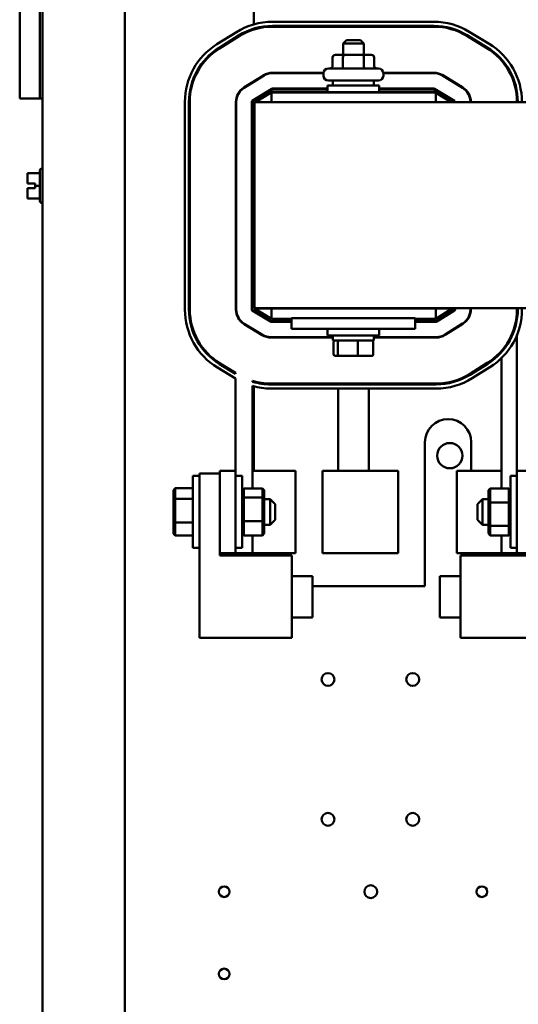
# Model space of a CAD drawing. Units: inches. Extents: x 2 to 86, y 1 to 67.
# Drawn here: x 57.7 to 61.2, y 40.4 to 47.2 of the extents above; entities that cross this region are included whole.
import ezdxf

# ---------------------------------------------------------------- set-up
doc = ezdxf.new("R2010")
doc.units = ezdxf.units.IN
doc.header["$LTSCALE"] = 4
doc.header["$MEASUREMENT"] = 0
doc.layers.add('Visible (ANSI)', color=7, linetype='Continuous', lineweight=50)

msp = doc.modelspace()

# ---------------------------------------------------------------- linework, layer by layer
at = {"layer": 'Visible (ANSI)'}
for p, q in [((57.9028, 19.5906), (57.9028, 48.5331)), ((58.4743, 19.5906), (58.4743, 48.5331)), ((59.3703, 48.5331), (59.3703, 47.1833)), ((57.7457, 46.6676), (57.7457, 47.5247)), ((57.8857, 46.6676), (57.8857, 47.5247)), ((59.5001, 47.2015), (60.6201, 47.2015)), ((59.1141, 47.0449), (59.2496, 47.1296)), ((59.3703, 47.1535), (59.3703, 47.1475)), ((59.5001, 47.1729), (60.6201, 47.1729)), ((59.5001, 47.1672), (60.6201, 47.1672)), ((60.8661, 47.1324), (61.0049, 47.0478)), ((59.1292, 47.0207), (59.2647, 47.1054)), ((59.1323, 47.0159), (59.2678, 47.1006)), ((60.0131, 47.0737), (59.9903, 47.0508)), ((60.1331, 47.0508), (59.9903, 47.0508)), ((59.9903, 46.9708), (59.9903, 47.0508)), ((60.0131, 47.0737), (60.1103, 47.0737)), ((60.1103, 47.0737), (60.1331, 47.0508)), ((60.1331, 46.9708), (60.1331, 47.0508)), ((60.8483, 47.1031), (60.987, 47.0185)), ((60.8513, 47.108), (60.99, 47.0234)), ((59.9172, 46.9537), (59.9172, 46.8937)), ((59.9993, 46.9708), (59.937, 46.9708)), ((59.9893, 46.9537), (59.9893, 46.8937)), ((60.124, 46.9708), (59.9993, 46.9708)), ((60.1864, 46.9708), (60.124, 46.9708)), ((60.1338, 46.9537), (60.1338, 46.8937)), ((60.2062, 46.9537), (60.2062, 46.8937)), ((59.5001, 46.8472), (59.8541, 46.8472)), ((59.888, 46.8765), (60.2354, 46.8765)), ((60.2694, 46.8472), (60.6201, 46.8472)), ((59.3019, 46.7445), (59.4374, 46.8292)), ((59.3034, 46.7421), (59.4389, 46.8268)), ((59.3703, 46.7873), (59.3703, 46.7862)), ((59.3739, 46.7862), (59.3703, 46.7862)), ((59.3703, 46.7862), (59.3703, 46.7839)), ((59.5001, 46.8443), (59.8538, 46.8443)), ((59.8537, 46.8268), (59.8537, 46.8423)), ((60.2354, 46.7925), (59.888, 46.7925)), ((59.9188, 46.7925), (59.9188, 46.7588)), ((60.2046, 46.7925), (60.2046, 46.7588)), ((60.2696, 46.8443), (60.6201, 46.8443)), ((60.2697, 46.8268), (60.2697, 46.8423)), ((60.6802, 46.8274), (60.8189, 46.7428)), ((60.6817, 46.8299), (60.8204, 46.7453)), ((60.7534, 46.7862), (60.7479, 46.7862)), ((61.1796, 46.7862), (61.1735, 46.7862)), ((59.36, 46.6515), (59.4955, 46.7362)), ((59.3615, 46.6491), (59.497, 46.7337)), ((59.5033, 46.7175), (59.3821, 46.6417)), ((59.4579, 46.7093), (59.4525, 46.7093)), ((59.4931, 46.7093), (59.4903, 46.7093)), ((60.6331, 46.7093), (59.4931, 46.7093)), ((59.4931, 46.6417), (59.4931, 46.7093)), ((59.5001, 46.7375), (59.8831, 46.7375)), ((59.5001, 46.7346), (59.8831, 46.7346)), ((59.8831, 46.7175), (59.5033, 46.7175)), ((59.8831, 46.7588), (60.2403, 46.7588)), ((59.8831, 46.7131), (59.8831, 46.7588)), ((59.8831, 46.7131), (60.2403, 46.7131)), ((59.976, 46.7131), (59.976, 46.7093)), ((60.1474, 46.7131), (60.1474, 46.7093)), ((60.2403, 46.7131), (60.2403, 46.7588)), ((60.2403, 46.7375), (60.6201, 46.7375)), ((60.2403, 46.7346), (60.6201, 46.7346)), ((60.6169, 46.7175), (60.2403, 46.7175)), ((60.6303, 46.7093), (60.6169, 46.7175)), ((60.6231, 46.7338), (60.7618, 46.6492)), ((60.6246, 46.7362), (60.7633, 46.6516)), ((60.6331, 46.6417), (60.6331, 46.7093)), ((60.6687, 46.7093), (60.6632, 46.7093)), ((60.8577, 46.7093), (60.8542, 46.7093)), ((61.1981, 46.7093), (61.1923, 46.7093)), ((57.8857, 46.6676), (57.7457, 46.6676)), ((57.8857, 46.6676), (57.8943, 46.6676)), ((57.9028, 46.6676), (57.8943, 46.6676)), ((58.892, 45.2029), (58.892, 46.6442)), ((58.9206, 45.2029), (58.9206, 46.6442)), ((58.9263, 45.2029), (58.9263, 46.6442)), ((59.2463, 45.2029), (59.2463, 46.6442)), ((59.2491, 45.2029), (59.2491, 46.6442)), ((59.356, 45.2029), (59.356, 46.6442)), ((59.3588, 45.2029), (59.3588, 46.6442)), ((66.2331, 46.6417), (59.376, 46.6417)), ((59.376, 46.6417), (59.376, 45.2131)), ((60.7412, 46.6417), (60.6331, 46.7076)), ((60.7646, 46.6443), (60.7646, 46.6417)), ((60.7674, 46.6443), (60.7674, 46.6417)), ((60.8743, 46.6443), (60.8743, 46.6417)), ((60.8771, 46.6443), (60.8771, 46.6417)), ((61.1971, 46.6443), (61.1971, 46.6417)), ((61.2028, 46.6443), (61.2028, 46.6417)), ((57.8851, 45.9593), (57.8851, 46.1644)), ((57.9023, 46.1816), (57.9028, 46.1816)), ((57.8851, 46.149), (57.8006, 46.149)), ((57.8006, 46.149), (57.8006, 46.149)), ((57.8006, 46.149), (57.8006, 46.1489)), ((57.8006, 46.1489), (57.8006, 46.1489)), ((57.8851, 46.1489), (57.8006, 46.1489)), ((57.8006, 46.1489), (57.8006, 46.121)), ((57.8006, 46.0896), (57.8006, 46.0789)), ((57.8006, 46.0789), (57.852, 46.0789)), ((57.8006, 46.0448), (57.8006, 46.0446)), ((57.8006, 46.0448), (57.852, 46.0448)), ((57.8006, 46.0448), (57.8006, 46.0448)), ((57.8006, 46.0446), (57.8006, 46.0446)), ((57.852, 46.0446), (57.8006, 46.0446)), ((57.8006, 46.0446), (57.8006, 46.0339)), ((57.8063, 46.0448), (57.8177, 46.0448)), ((57.8177, 46.0446), (57.8063, 46.0446)), ((57.8177, 46.0448), (57.8177, 46.0446)), ((57.852, 46.0789), (57.852, 46.0618)), ((57.852, 46.0618), (57.852, 46.0446)), ((57.8851, 46.0618), (57.852, 46.0618)), ((57.8006, 46.0026), (57.8006, 45.9748)), ((57.8851, 45.9748), (57.8006, 45.9748)), ((57.9023, 45.9422), (57.9028, 45.9422)), ((59.376, 45.2131), (61.4569, 45.2131)), ((59.376, 45.2131), (59.376, 45.2093)), ((59.376, 45.2093), (59.4931, 45.1379)), ((59.4931, 45.2093), (59.376, 45.2093)), ((59.4931, 45.2093), (60.6331, 45.2093)), ((59.4931, 45.2093), (59.4931, 45.1379)), ((59.976, 45.2093), (59.976, 45.2131)), ((60.1474, 45.2093), (60.1474, 45.2131)), ((60.6331, 45.1379), (60.7474, 45.2093)), ((60.7474, 45.2093), (60.6331, 45.2093)), ((60.6331, 45.2093), (60.6331, 45.1379)), ((60.7474, 45.2093), (60.7474, 45.2131)), ((60.7646, 45.2131), (60.7646, 45.203)), ((60.7674, 45.2131), (60.7674, 45.203)), ((60.8743, 45.2131), (60.8743, 45.203)), ((60.8771, 45.2131), (60.8771, 45.203)), ((61.1971, 45.2131), (61.1971, 45.203)), ((61.2028, 45.2131), (61.2028, 45.203)), ((59.4855, 45.1191), (59.3601, 45.1956)), ((59.487, 45.1216), (59.3616, 45.198)), ((59.4547, 45.1379), (59.4602, 45.1379)), ((59.4931, 45.1379), (59.6331, 45.1379)), ((59.6331, 45.1417), (60.4903, 45.1417)), ((59.6331, 45.1417), (59.6331, 45.0674)), ((60.4903, 45.1417), (60.4903, 45.0674)), ((60.4903, 45.1379), (60.6331, 45.1379)), ((60.7619, 45.1981), (60.6394, 45.1216)), ((60.7634, 45.1957), (60.641, 45.1192)), ((60.6655, 45.1379), (60.6709, 45.1379)), ((60.8542, 45.1379), (60.8576, 45.1379)), ((61.1923, 45.1379), (61.1981, 45.1379)), ((59.4283, 45.0255), (59.303, 45.1019)), ((59.4298, 45.0279), (59.3045, 45.1043)), ((59.6331, 45.1207), (59.4899, 45.1207)), ((59.6331, 45.1179), (59.4899, 45.1179)), ((59.6331, 45.0674), (60.4903, 45.0674)), ((59.8831, 45.0674), (59.8831, 45.0217)), ((60.2403, 45.0674), (60.2403, 45.0217)), ((60.6364, 45.1207), (60.4903, 45.1207)), ((60.6364, 45.1179), (60.4903, 45.1179)), ((60.82, 45.1051), (60.6976, 45.0286)), ((60.8215, 45.1027), (60.6991, 45.0261)), ((59.3703, 45.0642), (59.3703, 45.061)), ((59.3703, 45.061), (59.3703, 45.0609)), ((59.3703, 45.061), (59.3755, 45.061)), ((59.9188, 45.011), (59.4899, 45.011)), ((59.9188, 45.0082), (59.4899, 45.0082)), ((60.2403, 45.0217), (59.8831, 45.0217)), ((59.9188, 44.988), (59.9188, 45.0217)), ((60.2046, 44.988), (60.2046, 45.0217)), ((60.6364, 45.011), (60.2046, 45.011)), ((60.6364, 45.0082), (60.2046, 45.0082)), ((60.7495, 45.061), (60.7549, 45.061)), ((61.175, 45.0482), (61.1689, 45.0482)), ((61.1735, 45.061), (61.1795, 45.061)), ((61.1971, 45.0262), (61.1971, 44.0824)), ((59.9188, 44.988), (60.2046, 44.988)), ((59.9241, 44.892), (59.9241, 44.9765)), ((59.9547, 44.892), (59.9547, 44.9765)), ((60.0923, 44.892), (60.0923, 44.9765)), ((60.1993, 44.892), (60.1993, 44.9765)), ((59.9367, 44.8805), (59.9644, 44.8805)), ((59.9644, 44.8805), (60.0895, 44.8805)), ((60.0895, 44.8805), (60.1867, 44.8805)), ((61.0903, 44.9075), (61.0903, 44.9162)), ((61.0903, 43.9607), (61.0903, 44.8661)), ((59.2439, 44.723), (59.1185, 44.7994)), ((59.2439, 44.7564), (59.1334, 44.8238)), ((59.2439, 44.7631), (59.1364, 44.8287)), ((60.9911, 44.8313), (60.8687, 44.7548)), ((60.9942, 44.8265), (60.8717, 44.7499)), ((61.0093, 44.8022), (60.8869, 44.7257)), ((59.2439, 44.7564), (59.2439, 44.7631)), ((59.2439, 44.723), (59.2439, 44.0824)), ((59.3616, 44.7014), (59.3616, 44.7074)), ((59.3616, 43.9605), (59.3616, 44.6716)), ((59.3703, 44.7048), (59.3703, 44.6989)), ((59.3703, 44.6693), (59.3703, 44.0824)), ((60.6364, 44.6882), (59.4899, 44.6882)), ((60.6364, 44.6824), (59.4899, 44.6824)), ((60.6364, 44.6539), (59.4899, 44.6539)), ((59.9563, 44.6539), (59.9563, 44.0824)), ((60.17, 44.6539), (60.17, 44.0824)), ((60.5583, 43.2807), (60.5583, 44.2807)), ((60.8794, 44.2807), (60.8794, 44.0824)), ((58.9468, 43.5467), (58.9468, 44.0467)), ((58.9925, 44.0467), (58.9468, 44.0467)), ((58.9925, 42.9217), (58.9925, 44.0646)), ((58.9925, 44.0646), (59.1353, 44.0646)), ((59.2439, 44.0824), (59.1353, 44.0824)), ((59.1353, 43.511), (59.1353, 44.0824)), ((59.1353, 44.0646), (59.1353, 43.4932)), ((59.2439, 44.0824), (59.2439, 43.511)), ((59.2439, 44.0467), (59.2896, 44.0467)), ((59.2896, 44.0467), (59.2896, 43.5467)), ((59.3698, 44.0824), (59.3616, 44.0824)), ((59.6604, 44.0824), (59.3698, 44.0824)), ((59.6604, 43.511), (59.6604, 44.0824)), ((59.8477, 44.0824), (60.0822, 44.0824)), ((59.8477, 44.0824), (59.8477, 43.511)), ((60.3728, 44.0824), (60.0822, 44.0824)), ((60.3728, 44.0824), (60.3728, 43.511)), ((61.0712, 44.0824), (60.7806, 44.0824)), ((60.7806, 44.0824), (60.7806, 43.511)), ((61.0903, 44.0824), (61.0712, 44.0824)), ((61.1514, 43.5467), (61.1514, 44.0467)), ((61.1971, 44.0467), (61.1514, 44.0467)), ((61.3057, 44.0824), (61.1971, 44.0824)), ((61.1971, 43.511), (61.1971, 44.0824)), ((58.8125, 43.9482), (58.8239, 43.9613)), ((58.8125, 43.9482), (58.8125, 43.8812)), ((58.8239, 43.8885), (58.8239, 43.9613)), ((58.9468, 43.9613), (58.8239, 43.9613)), ((59.2896, 43.9474), (59.301, 43.9605)), ((59.4302, 43.9605), (59.301, 43.9605)), ((59.301, 43.8959), (59.301, 43.9605)), ((59.4302, 43.9605), (59.4416, 43.9474)), ((59.4302, 43.9605), (59.4302, 43.8959)), ((59.4416, 43.888), (59.4416, 43.9474)), ((60.9994, 43.9476), (61.0108, 43.9607)), ((60.9994, 43.9476), (60.9994, 43.8579)), ((61.0108, 43.8632), (61.0108, 43.9607)), ((61.0108, 43.9607), (61.14, 43.9607)), ((61.14, 43.9607), (61.1514, 43.9476)), ((61.14, 43.9607), (61.14, 43.8632)), ((58.8125, 43.8812), (58.8239, 43.8885)), ((58.8125, 43.8812), (58.8125, 43.7298)), ((58.8239, 43.724), (58.8239, 43.8885)), ((58.9468, 43.8885), (58.8239, 43.8885)), ((59.2896, 43.888), (59.301, 43.8959)), ((59.4302, 43.8959), (59.301, 43.8959)), ((59.301, 43.7322), (59.301, 43.8959)), ((59.4302, 43.8959), (59.4416, 43.888)), ((59.4302, 43.8959), (59.4302, 43.7322)), ((59.4416, 43.7373), (59.4416, 43.888)), ((59.4416, 43.8853), (59.4839, 43.8853)), ((59.4839, 43.7082), (59.4839, 43.8853)), ((59.5182, 43.851), (59.4839, 43.8853)), ((59.5182, 43.851), (59.5182, 43.7424)), ((60.9228, 43.851), (60.9571, 43.8853)), ((60.9228, 43.7424), (60.9228, 43.851)), ((60.9571, 43.8853), (60.9571, 43.7082)), ((60.9994, 43.8853), (60.9571, 43.8853)), ((61.0108, 43.8632), (60.9994, 43.8579)), ((60.9994, 43.8579), (60.9994, 43.707)), ((61.0108, 43.6992), (61.0108, 43.8632)), ((61.0108, 43.8632), (61.14, 43.8632)), ((61.1514, 43.8579), (61.14, 43.8632)), ((61.14, 43.8632), (61.14, 43.6992)), ((58.8125, 43.7298), (58.8125, 43.6453)), ((58.8125, 43.7298), (58.8239, 43.724)), ((58.8239, 43.6321), (58.8239, 43.724)), ((58.9468, 43.724), (58.8239, 43.724)), ((59.2896, 43.7373), (59.301, 43.7322)), ((59.4302, 43.7322), (59.301, 43.7322)), ((59.301, 43.633), (59.301, 43.7322)), ((59.4302, 43.7322), (59.4416, 43.7373)), ((59.4302, 43.7322), (59.4302, 43.633)), ((59.4416, 43.6461), (59.4416, 43.7373)), ((59.4416, 43.7082), (59.4839, 43.7082)), ((59.5182, 43.7424), (59.4839, 43.7082)), ((60.9228, 43.7424), (60.9571, 43.7082)), ((60.9994, 43.7082), (60.9571, 43.7082)), ((61.0108, 43.6992), (60.9994, 43.707)), ((60.9994, 43.707), (60.9994, 43.6459)), ((61.0108, 43.6327), (61.0108, 43.6992)), ((61.0108, 43.6992), (61.14, 43.6992)), ((61.1514, 43.707), (61.14, 43.6992)), ((61.14, 43.6992), (61.14, 43.6327)), ((58.8125, 43.6453), (58.8239, 43.6321)), ((58.9468, 43.6321), (58.8239, 43.6321)), ((59.301, 43.633), (59.2896, 43.6461)), ((59.4302, 43.633), (59.301, 43.633)), ((59.3616, 43.511), (59.3616, 43.633)), ((59.4416, 43.6461), (59.4302, 43.633)), ((61.0108, 43.6327), (60.9994, 43.6459)), ((61.0108, 43.6327), (61.14, 43.6327)), ((61.0903, 43.511), (61.0903, 43.6327)), ((61.1514, 43.6459), (61.14, 43.6327)), ((58.9925, 43.5467), (58.9468, 43.5467)), ((59.1353, 43.511), (59.2439, 43.511)), ((59.2439, 43.5467), (59.2896, 43.5467)), ((59.3616, 43.511), (59.2439, 43.511)), ((59.3616, 43.511), (59.3698, 43.511)), ((59.3698, 43.511), (59.6604, 43.511)), ((59.3703, 43.511), (59.3703, 43.4932)), ((60.0822, 43.511), (59.8477, 43.511)), ((60.0822, 43.511), (60.3728, 43.511)), ((60.7806, 43.511), (61.0712, 43.511)), ((60.8794, 43.511), (60.8794, 43.4932)), ((61.0712, 43.511), (61.0903, 43.511)), ((61.1971, 43.511), (61.0903, 43.511)), ((61.1971, 43.5467), (61.1514, 43.5467)), ((61.1971, 43.511), (61.3057, 43.511)), ((59.1353, 43.4932), (59.6353, 43.4932)), ((59.6353, 43.4932), (59.6353, 42.9217)), ((60.8057, 42.9217), (60.8057, 43.4932)), ((60.8057, 43.4932), (61.3057, 43.4932)), ((59.6353, 43.3503), (59.7782, 43.3503)), ((59.7782, 43.3503), (59.7782, 43.0646)), ((60.6628, 43.0646), (60.6628, 43.3503)), ((60.8057, 43.3503), (60.6628, 43.3503)), ((59.7782, 43.2807), (60.5583, 43.2807)), ((59.6353, 43.0646), (59.7782, 43.0646)), ((60.8057, 43.0646), (60.6628, 43.0646)), ((59.6353, 42.9217), (58.9925, 42.9217)), ((61.4486, 42.9217), (60.8057, 42.9217))]:
    msp.add_line(p, q, dxfattribs=at)
for centre, radius in [((60.7308, 44.1876), 0.0877), ((59.8851, 42.6333), 0.0446), ((60.4737, 42.6333), 0.0446), ((59.8851, 41.6619), 0.0446), ((60.4737, 41.6619), 0.0446), ((59.1651, 41.159), 0.0371), ((60.1823, 41.159), 0.0446), ((60.9537, 41.159), 0.0371), ((59.1651, 40.5876), 0.0371)]:
    msp.add_circle(centre, radius, dxfattribs=at)
for centre, radius, start, end in [((59.5001, 46.7289), 0.4726, 90, 122.00538), ((60.6201, 46.7289), 0.4726, 58.62699, 90), ((59.5001, 46.7289), 0.444, 90, 122.00538), ((59.5001, 46.7289), 0.4383, 90, 122.00538), ((60.6201, 46.7289), 0.444, 58.62699, 90), ((60.6201, 46.7289), 0.4383, 58.62699, 90), ((59.3646, 46.6442), 0.4726, 122.00538, 180), ((59.3646, 46.6442), 0.444, 122.00538, 180), ((59.3646, 46.6442), 0.4383, 122.00538, 180), ((60.7588, 46.6443), 0.4383, 0, 58.62699), ((60.7588, 46.6443), 0.444, 0, 58.62699), ((60.7588, 46.6443), 0.4726, 0, 58.62699), ((59.5001, 46.7289), 0.1183, 90, 122.00538), ((59.888, 46.8423), 0.0343, 90, 180), ((60.2354, 46.8423), 0.0343, 0, 90), ((60.6201, 46.7289), 0.1183, 58.62699, 90), ((59.5001, 46.7289), 0.1154, 90, 122.00538), ((59.888, 46.8268), 0.0343, 180, 270), ((60.2354, 46.8268), 0.0343, 270, 0), ((60.6201, 46.7289), 0.1154, 58.62699, 90), ((59.3646, 46.6442), 0.1183, 122.00538, 180), ((59.3646, 46.6442), 0.1154, 122.00538, 180), ((59.5001, 46.7289), 0.00857, 90, 122.00538), ((59.5001, 46.7289), 0.00571, 90, 122.00538), ((60.6201, 46.7289), 0.00857, 58.62699, 90), ((60.6201, 46.7289), 0.00571, 58.62699, 90), ((60.7588, 46.6443), 0.1154, 0, 58.62699), ((60.7588, 46.6443), 0.1183, 0, 58.62699), ((59.3646, 46.6442), 0.00857, 122.00538, 180), ((59.3646, 46.6442), 0.00571, 122.00538, 180), ((60.7588, 46.6443), 0.00571, 0, 58.62699), ((60.7588, 46.6443), 0.00857, 0, 58.62699), ((57.9023, 46.1644), 0.0171, 90, 180), ((57.9023, 45.9593), 0.0171, 180, 270), ((59.3646, 45.2029), 0.4726, 180, 238.62699), ((59.3646, 45.2029), 0.444, 180, 238.62699), ((59.3646, 45.2029), 0.4383, 180, 238.62699), ((59.3646, 45.2029), 0.1183, 180, 238.62699), ((59.3646, 45.2029), 0.1154, 180, 238.62699), ((59.3646, 45.2029), 0.00857, 180, 238.62699), ((59.3646, 45.2029), 0.00571, 180, 238.62699), ((60.7588, 45.203), 0.00571, 302.00538, 0), ((60.7588, 45.203), 0.00857, 302.00538, 0), ((60.7588, 45.203), 0.1154, 302.00538, 0), ((60.7588, 45.203), 0.1183, 302.00538, 0), ((60.7588, 45.203), 0.4383, 302.00538, 0), ((60.7588, 45.203), 0.444, 302.00538, 0), ((60.7588, 45.203), 0.4726, 302.00538, 0), ((59.4899, 45.1264), 0.00857, 238.62699, 270), ((59.4899, 45.1264), 0.00571, 238.62699, 270), ((60.6364, 45.1264), 0.00571, 270, 302.00538), ((60.6364, 45.1264), 0.00857, 270, 302.00538), ((59.4899, 45.1264), 0.1183, 238.62699, 270), ((59.4899, 45.1264), 0.1154, 238.62699, 270), ((60.6364, 45.1264), 0.1154, 270, 302.00538), ((60.6364, 45.1264), 0.1183, 270, 302.00538), ((60.6364, 45.1264), 0.4383, 270, 302.00538), ((60.6364, 45.1264), 0.444, 270, 302.00538), ((60.6364, 45.1264), 0.4726, 270, 302.00538), ((59.4899, 45.1264), 0.4383, 252.97341, 270), ((59.4899, 45.1264), 0.444, 253.1991, 270), ((59.4899, 45.1264), 0.4726, 254.24221, 270), ((60.7188, 44.2807), 0.1606, 0, 180)]:
    msp.add_arc(centre, radius, start, end, dxfattribs=at)
for centre, major_axis, ratio, start_param, end_param in [((59.937, 46.9537), (0.0198, 0), 0.866026, 1.570796, 3.141593), ((59.9993, 46.9537), (0, -0.0171), 0.578221, 3.141593, 4.712389), ((60.124, 46.9537), (0, -0.0171), 0.576479, 1.570796, 3.141593), ((60.1864, 46.9537), (-0.0198, 0), 0.866026, 3.141593, 4.712389), ((59.8974, 46.8937), (-0.0198, 0), 0.866026, 1.570796, 3.141593), ((59.9794, 46.8937), (0, 0.0171), 0.578221, 3.141593, 4.712389), ((60.1437, 46.8937), (0, 0.0171), 0.576479, 1.570796, 3.141593), ((60.226, 46.8937), (-0.0198, 0), 0.866026, 0, 1.570796), ((59.9367, 44.9765), (0.0126, 0), 0.90953, 1.570796, 3.141593), ((59.9644, 44.9765), (0, 0.0114), 0.855309, 0, 1.570796), ((60.0895, 44.9765), (0, 0.0114), 0.244161, 4.712389, 6.283185), ((60.1867, 44.9765), (-0.0126, 0), 0.90953, 3.141593, 4.712389), ((59.9367, 44.892), (0.0126, 0), 0.90953, 3.141593, 4.712389), ((59.9644, 44.892), (0, -0.0114), 0.855309, 4.712389, 6.283185), ((60.0895, 44.892), (0, -0.0114), 0.244161, 0, 1.570796), ((60.1867, 44.892), (-0.0126, 0), 0.90953, 1.570796, 3.141593)]:
    msp.add_ellipse(centre, major_axis=major_axis, ratio=ratio, start_param=start_param, end_param=end_param, dxfattribs=at)
for points, knots in [([(57.8006, 46.1489), (57.8006, 46.1489), (57.8006, 46.1489), (57.8007, 46.1489), (57.8009, 46.1489), (57.8009, 46.1489), (57.8009, 46.1489), (57.8007, 46.1489), (57.8006, 46.1489), (57.8006, 46.1489), (57.8006, 46.149)], [0.5840084, 0.5840084, 0.5840084, 0.5840084, 0.6066591, 0.6066591, 0.6595764, 0.6595764, 0.6595764, 0.7124936, 0.7124936, 0.7351443, 0.7351443, 0.7351443, 0.7351443]), ([(57.8006, 46.0896), (57.8006, 46.0911), (57.8006, 46.0928), (57.8007, 46.0977), (57.8009, 46.1019), (57.8009, 46.1053), (57.8009, 46.1087), (57.8007, 46.1129), (57.8006, 46.1178), (57.8006, 46.1196), (57.8006, 46.121)], [0.5840084, 0.5840084, 0.5840084, 0.5840084, 0.6066591, 0.6066591, 0.6595764, 0.6595764, 0.6595764, 0.7124936, 0.7124936, 0.7351443, 0.7351443, 0.7351443, 0.7351443]), ([(57.8009, 46.1054), (57.8009, 46.102), (57.8007, 46.0979), (57.8006, 46.093), (57.8006, 46.0913), (57.8006, 46.0898)], [0.66003876, 0.66003876, 0.66003876, 0.66003876, 0.71249359, 0.71249359, 0.73514432, 0.73514432, 0.73514432, 0.73514432]), ([(57.8063, 46.0448), (57.8056, 46.0448), (57.8048, 46.0448), (57.8035, 46.0448), (57.8028, 46.0448), (57.8017, 46.0448), (57.8013, 46.0448), (57.8007, 46.0448), (57.8006, 46.0448), (57.8006, 46.0448)], [0.07595608, 0.07595608, 0.07595608, 0.07595608, 0.0852977, 0.0852977, 0.09474337, 0.09474337, 0.10430681, 0.10430681, 0.11395453, 0.11395453, 0.11395453, 0.11395453]), ([(57.8006, 46.0446), (57.8006, 46.0446), (57.8007, 46.0446), (57.8013, 46.0446), (57.8017, 46.0446), (57.8028, 46.0446), (57.8035, 46.0446), (57.8048, 46.0446), (57.8056, 46.0446), (57.8063, 46.0446)], [0.03795763, 0.03795763, 0.03795763, 0.03795763, 0.04760535, 0.04760535, 0.05716879, 0.05716879, 0.06661446, 0.06661446, 0.07595608, 0.07595608, 0.07595608, 0.07595608]), ([(57.8006, 46.0026), (57.8006, 46.004), (57.8006, 46.0058), (57.8007, 46.0107), (57.8009, 46.0148), (57.8009, 46.0183), (57.8009, 46.0217), (57.8007, 46.0258), (57.8006, 46.0307), (57.8006, 46.0325), (57.8006, 46.0339)], [0.5840084, 0.5840084, 0.5840084, 0.5840084, 0.6066591, 0.6066591, 0.6595764, 0.6595764, 0.6595764, 0.7124936, 0.7124936, 0.7351443, 0.7351443, 0.7351443, 0.7351443]), ([(57.8009, 46.0183), (57.8009, 46.0149), (57.8007, 46.0108), (57.8006, 46.006), (57.8006, 46.0042), (57.8006, 46.0027)], [0.66003876, 0.66003876, 0.66003876, 0.66003876, 0.71249359, 0.71249359, 0.73514432, 0.73514432, 0.73514432, 0.73514432])]:
    msp.add_open_spline(points, degree=3, knots=knots, dxfattribs=at)

doc.saveas('drawing.dxf')
